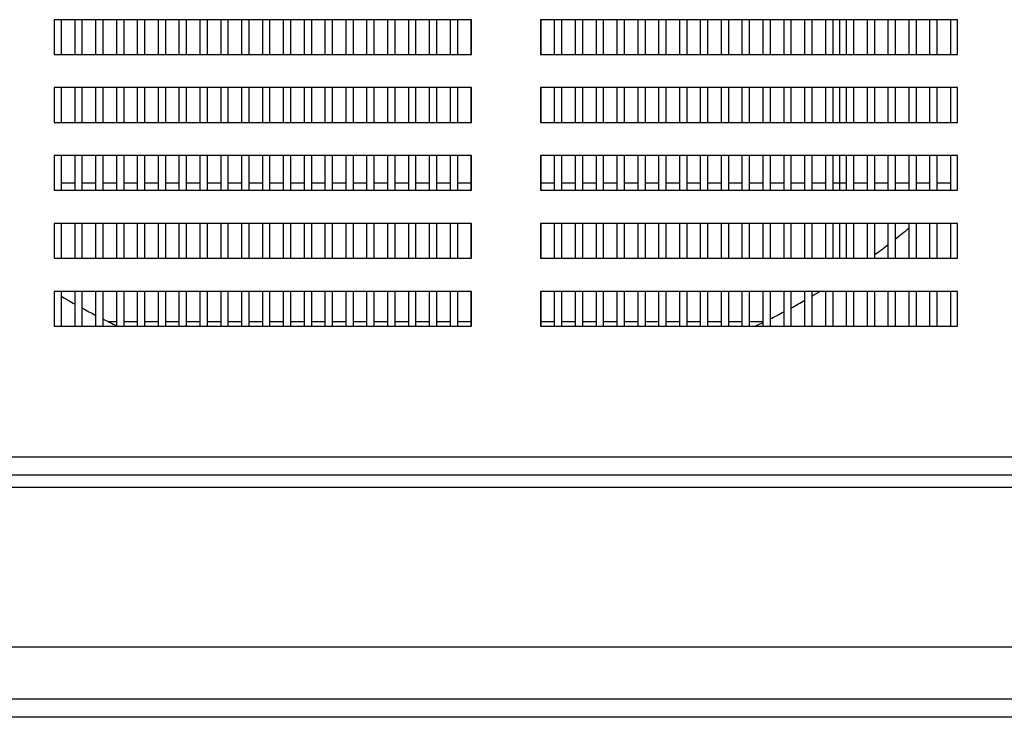
# Model space of a CAD drawing. Units: millimetres. Extents: x 886 to 5173, y 94 to 6155.
# Drawn here: x 1664 to 1806, y 4449 to 4550 of the extents above; entities that cross this region are included whole.
import ezdxf

# ---------------------------------------------------------------- set-up
doc = ezdxf.new("R2010")
doc.units = ezdxf.units.MM
doc.layers.add('PDF_Geometry', color=7, linetype='Continuous')

msp = doc.modelspace()

# ---------------------------------------------------------------- linework, layer by layer
at = {"layer": 'PDF_Geometry', "color": 3, "lineweight": 25}
for p, q in [((1729.043, 4549.833), (1668.992, 4549.833)), ((1668.992, 4549.833), (1668.992, 4544.829)), ((1669.976, 4549.833), (1669.976, 4544.829)), ((1671.977, 4544.829), (1671.977, 4549.833)), ((1672.978, 4549.833), (1672.978, 4544.829)), ((1674.98, 4544.829), (1674.98, 4549.833)), ((1675.981, 4549.833), (1675.981, 4544.829)), ((1677.982, 4544.829), (1677.982, 4549.833)), ((1678.983, 4549.833), (1678.983, 4544.829)), ((1680.985, 4544.829), (1680.985, 4549.833)), ((1681.986, 4549.833), (1681.986, 4544.829)), ((1683.988, 4544.829), (1683.988, 4549.833)), ((1684.988, 4549.833), (1684.988, 4544.829)), ((1686.99, 4544.829), (1686.99, 4549.833)), ((1687.991, 4549.833), (1687.991, 4544.829)), ((1689.993, 4544.829), (1689.993, 4549.833)), ((1690.993, 4549.833), (1690.993, 4544.829)), ((1692.995, 4544.829), (1692.995, 4549.833)), ((1693.996, 4549.833), (1693.996, 4544.829)), ((1695.998, 4544.829), (1695.998, 4549.833)), ((1696.999, 4549.833), (1696.999, 4544.829)), ((1699, 4544.829), (1699, 4549.833)), ((1700.001, 4549.833), (1700.001, 4544.829)), ((1702.003, 4544.829), (1702.003, 4549.833)), ((1703.004, 4549.833), (1703.004, 4544.829)), ((1705.005, 4544.829), (1705.005, 4549.833)), ((1706.006, 4549.833), (1706.006, 4544.829)), ((1708.008, 4544.829), (1708.008, 4549.833)), ((1709.009, 4549.833), (1709.009, 4544.829)), ((1711.01, 4544.829), (1711.01, 4549.833)), ((1712.011, 4549.833), (1712.011, 4544.829)), ((1714.013, 4544.829), (1714.013, 4549.833)), ((1715.014, 4549.833), (1715.014, 4544.829)), ((1717.016, 4544.829), (1717.016, 4549.833)), ((1718.016, 4549.833), (1718.016, 4544.829)), ((1720.018, 4544.829), (1720.018, 4549.833)), ((1721.019, 4549.833), (1721.019, 4544.829)), ((1723.021, 4544.829), (1723.021, 4549.833)), ((1724.022, 4549.833), (1724.022, 4544.829)), ((1726.023, 4544.829), (1726.023, 4549.833)), ((1727.024, 4549.833), (1727.024, 4544.829)), ((1729.026, 4544.829), (1729.026, 4549.833)), ((1729.043, 4544.829), (1729.043, 4549.833)), ((1799.064, 4549.833), (1739.013, 4549.833)), ((1739.013, 4549.833), (1739.013, 4544.829)), ((1739.034, 4549.833), (1739.034, 4544.829)), ((1741.036, 4544.829), (1741.036, 4549.833)), ((1742.037, 4549.833), (1742.037, 4544.829)), ((1744.039, 4544.829), (1744.039, 4549.833)), ((1745.039, 4549.833), (1745.039, 4544.829)), ((1747.041, 4544.829), (1747.041, 4549.833)), ((1748.042, 4549.833), (1748.042, 4544.829)), ((1750.044, 4544.829), (1750.044, 4549.833)), ((1751.044, 4549.833), (1751.044, 4544.829)), ((1753.046, 4544.829), (1753.046, 4549.833)), ((1754.047, 4549.833), (1754.047, 4544.829)), ((1756.049, 4544.829), (1756.049, 4549.833)), ((1757.05, 4549.833), (1757.05, 4544.829)), ((1759.051, 4544.829), (1759.051, 4549.833)), ((1760.052, 4549.833), (1760.052, 4544.829)), ((1762.054, 4544.829), (1762.054, 4549.833)), ((1763.055, 4549.833), (1763.055, 4544.829)), ((1765.056, 4544.829), (1765.056, 4549.833)), ((1766.057, 4549.833), (1766.057, 4544.829)), ((1768.059, 4544.829), (1768.059, 4549.833)), ((1769.06, 4549.833), (1769.06, 4544.829)), ((1771.062, 4544.829), (1771.062, 4549.833)), ((1772.062, 4549.833), (1772.062, 4544.829)), ((1774.064, 4544.829), (1774.064, 4549.833)), ((1775.065, 4549.833), (1775.065, 4544.829)), ((1777.067, 4544.829), (1777.067, 4549.833)), ((1778.067, 4549.833), (1778.067, 4544.829)), ((1780.069, 4544.829), (1780.069, 4549.833)), ((1781.07, 4549.833), (1781.07, 4544.829)), ((1782.071, 4549.833), (1782.071, 4544.829)), ((1783.072, 4544.829), (1783.072, 4549.833)), ((1784.072, 4549.833), (1784.072, 4544.829)), ((1786.074, 4544.829), (1786.074, 4549.833)), ((1787.075, 4549.833), (1787.075, 4544.829)), ((1789.077, 4544.829), (1789.077, 4549.833)), ((1790.078, 4549.833), (1790.078, 4544.829)), ((1792.079, 4544.829), (1792.079, 4549.833)), ((1793.08, 4549.833), (1793.08, 4544.829)), ((1795.082, 4544.829), (1795.082, 4549.833)), ((1796.083, 4549.833), (1796.083, 4544.829)), ((1798.084, 4544.829), (1798.084, 4549.833)), ((1799.064, 4544.829), (1799.064, 4549.833)), ((1668.992, 4544.829), (1729.043, 4544.829)), ((1739.013, 4544.829), (1799.064, 4544.829)), ((1729.043, 4540.05), (1668.992, 4540.05)), ((1668.992, 4540.05), (1668.992, 4535.045)), ((1669.976, 4540.05), (1669.976, 4535.045)), ((1671.977, 4535.045), (1671.977, 4540.05)), ((1672.978, 4540.05), (1672.978, 4535.045)), ((1674.98, 4535.045), (1674.98, 4540.05)), ((1675.981, 4540.05), (1675.981, 4535.045)), ((1677.982, 4535.045), (1677.982, 4540.05)), ((1678.983, 4540.05), (1678.983, 4535.045)), ((1680.985, 4535.045), (1680.985, 4540.05)), ((1681.986, 4540.05), (1681.986, 4535.045)), ((1683.988, 4535.045), (1683.988, 4540.05)), ((1684.988, 4540.05), (1684.988, 4535.045)), ((1686.99, 4535.045), (1686.99, 4540.05)), ((1687.991, 4540.05), (1687.991, 4535.045)), ((1689.993, 4535.045), (1689.993, 4540.05)), ((1690.993, 4540.05), (1690.993, 4535.045)), ((1692.995, 4535.045), (1692.995, 4540.05)), ((1693.996, 4540.05), (1693.996, 4535.045)), ((1695.998, 4535.045), (1695.998, 4540.05)), ((1696.999, 4540.05), (1696.999, 4535.045)), ((1699, 4535.045), (1699, 4540.05)), ((1700.001, 4540.05), (1700.001, 4535.045)), ((1702.003, 4535.045), (1702.003, 4540.05)), ((1703.004, 4540.05), (1703.004, 4535.045)), ((1705.005, 4535.045), (1705.005, 4540.05)), ((1706.006, 4540.05), (1706.006, 4535.045)), ((1708.008, 4535.045), (1708.008, 4540.05)), ((1709.009, 4540.05), (1709.009, 4535.045)), ((1711.01, 4535.045), (1711.01, 4540.05)), ((1712.011, 4540.05), (1712.011, 4535.045)), ((1714.013, 4535.045), (1714.013, 4540.05)), ((1715.014, 4540.05), (1715.014, 4535.045)), ((1717.016, 4535.045), (1717.016, 4540.05)), ((1718.016, 4540.05), (1718.016, 4535.045)), ((1720.018, 4535.045), (1720.018, 4540.05)), ((1721.019, 4540.05), (1721.019, 4535.045)), ((1723.021, 4535.045), (1723.021, 4540.05)), ((1724.022, 4540.05), (1724.022, 4535.045)), ((1726.023, 4535.045), (1726.023, 4540.05)), ((1727.024, 4540.05), (1727.024, 4535.045)), ((1729.026, 4535.045), (1729.026, 4540.05)), ((1729.043, 4535.045), (1729.043, 4540.05)), ((1799.064, 4540.05), (1739.013, 4540.05)), ((1739.013, 4540.05), (1739.013, 4535.045)), ((1739.034, 4540.05), (1739.034, 4535.045)), ((1741.036, 4535.045), (1741.036, 4540.05)), ((1742.037, 4540.05), (1742.037, 4535.045)), ((1744.039, 4535.045), (1744.039, 4540.05)), ((1745.039, 4540.05), (1745.039, 4535.045)), ((1747.041, 4535.045), (1747.041, 4540.05)), ((1748.042, 4540.05), (1748.042, 4535.045)), ((1750.044, 4535.045), (1750.044, 4540.05)), ((1751.044, 4540.05), (1751.044, 4535.045)), ((1753.046, 4535.045), (1753.046, 4540.05)), ((1754.047, 4540.05), (1754.047, 4535.045)), ((1756.049, 4535.045), (1756.049, 4540.05)), ((1757.05, 4540.05), (1757.05, 4535.045)), ((1759.051, 4535.045), (1759.051, 4540.05)), ((1760.052, 4540.05), (1760.052, 4535.045)), ((1762.054, 4535.045), (1762.054, 4540.05)), ((1763.055, 4540.05), (1763.055, 4535.045)), ((1765.056, 4535.045), (1765.056, 4540.05)), ((1766.057, 4540.05), (1766.057, 4535.045)), ((1768.059, 4535.045), (1768.059, 4540.05)), ((1769.06, 4540.05), (1769.06, 4535.045)), ((1771.062, 4535.045), (1771.062, 4540.05)), ((1772.062, 4540.05), (1772.062, 4535.045)), ((1774.064, 4535.045), (1774.064, 4540.05)), ((1775.065, 4540.05), (1775.065, 4535.045)), ((1777.067, 4535.045), (1777.067, 4540.05)), ((1778.067, 4540.05), (1778.067, 4535.045)), ((1780.069, 4535.045), (1780.069, 4540.05)), ((1781.07, 4540.05), (1781.07, 4535.045)), ((1782.071, 4540.05), (1782.071, 4535.045)), ((1783.072, 4535.045), (1783.072, 4540.05)), ((1784.072, 4540.05), (1784.072, 4535.045)), ((1786.074, 4535.045), (1786.074, 4540.05)), ((1787.075, 4540.05), (1787.075, 4535.045)), ((1789.077, 4535.045), (1789.077, 4540.05)), ((1790.078, 4540.05), (1790.078, 4535.045)), ((1792.079, 4535.045), (1792.079, 4540.05)), ((1793.08, 4540.05), (1793.08, 4535.045)), ((1795.082, 4535.045), (1795.082, 4540.05)), ((1796.083, 4540.05), (1796.083, 4535.045)), ((1798.084, 4535.045), (1798.084, 4540.05)), ((1799.064, 4535.045), (1799.064, 4540.05)), ((1668.992, 4535.045), (1729.043, 4535.045)), ((1739.013, 4535.045), (1799.064, 4535.045)), ((1729.043, 4530.266), (1668.992, 4530.266)), ((1668.992, 4530.266), (1668.992, 4525.262)), ((1669.976, 4530.266), (1669.976, 4525.262)), ((1671.977, 4525.262), (1671.977, 4530.266)), ((1672.978, 4530.266), (1672.978, 4525.262)), ((1674.98, 4525.262), (1674.98, 4530.266)), ((1675.981, 4530.266), (1675.981, 4525.262)), ((1677.982, 4525.262), (1677.982, 4530.266)), ((1678.983, 4530.266), (1678.983, 4525.262)), ((1680.985, 4525.262), (1680.985, 4530.266)), ((1681.986, 4530.266), (1681.986, 4525.262)), ((1683.988, 4525.262), (1683.988, 4530.266)), ((1684.988, 4530.266), (1684.988, 4525.262)), ((1686.99, 4525.262), (1686.99, 4530.266)), ((1687.991, 4530.266), (1687.991, 4525.262)), ((1689.993, 4525.262), (1689.993, 4530.266)), ((1690.993, 4530.266), (1690.993, 4525.262)), ((1692.995, 4525.262), (1692.995, 4530.266)), ((1693.996, 4530.266), (1693.996, 4525.262)), ((1695.998, 4525.262), (1695.998, 4530.266)), ((1696.999, 4530.266), (1696.999, 4525.262)), ((1699, 4525.262), (1699, 4530.266)), ((1700.001, 4530.266), (1700.001, 4525.262)), ((1702.003, 4525.262), (1702.003, 4530.266)), ((1703.004, 4530.266), (1703.004, 4525.262)), ((1705.005, 4525.262), (1705.005, 4530.266)), ((1706.006, 4530.266), (1706.006, 4525.262)), ((1708.008, 4525.262), (1708.008, 4530.266)), ((1709.009, 4530.266), (1709.009, 4525.262)), ((1711.01, 4525.262), (1711.01, 4530.266)), ((1712.011, 4530.266), (1712.011, 4525.262)), ((1714.013, 4525.262), (1714.013, 4530.266)), ((1715.014, 4530.266), (1715.014, 4525.262)), ((1717.016, 4525.262), (1717.016, 4530.266)), ((1718.016, 4530.266), (1718.016, 4525.262)), ((1720.018, 4525.262), (1720.018, 4530.266)), ((1721.019, 4530.266), (1721.019, 4525.262)), ((1723.021, 4525.262), (1723.021, 4530.266)), ((1724.022, 4530.266), (1724.022, 4525.262)), ((1726.023, 4525.262), (1726.023, 4530.266)), ((1727.024, 4530.266), (1727.024, 4525.262)), ((1729.026, 4525.262), (1729.026, 4530.266)), ((1729.043, 4525.262), (1729.043, 4530.266)), ((1799.064, 4530.266), (1739.013, 4530.266)), ((1739.013, 4530.266), (1739.013, 4525.262)), ((1739.034, 4530.266), (1739.034, 4525.262)), ((1741.036, 4525.262), (1741.036, 4530.266)), ((1742.037, 4530.266), (1742.037, 4525.262)), ((1744.039, 4525.262), (1744.039, 4530.266)), ((1745.039, 4530.266), (1745.039, 4525.262)), ((1747.041, 4525.262), (1747.041, 4530.266)), ((1748.042, 4530.266), (1748.042, 4525.262)), ((1750.044, 4525.262), (1750.044, 4530.266)), ((1751.044, 4530.266), (1751.044, 4525.262)), ((1753.046, 4525.262), (1753.046, 4530.266)), ((1754.047, 4530.266), (1754.047, 4525.262)), ((1756.049, 4525.262), (1756.049, 4530.266)), ((1757.05, 4530.266), (1757.05, 4525.262)), ((1759.051, 4525.262), (1759.051, 4530.266)), ((1760.052, 4530.266), (1760.052, 4525.262)), ((1762.054, 4525.262), (1762.054, 4530.266)), ((1763.055, 4530.266), (1763.055, 4525.262)), ((1765.056, 4525.262), (1765.056, 4530.266)), ((1766.057, 4530.266), (1766.057, 4525.262)), ((1768.059, 4525.262), (1768.059, 4530.266)), ((1769.06, 4530.266), (1769.06, 4525.262)), ((1771.062, 4525.262), (1771.062, 4530.266)), ((1772.062, 4530.266), (1772.062, 4525.262)), ((1774.064, 4525.262), (1774.064, 4530.266)), ((1775.065, 4530.266), (1775.065, 4525.262)), ((1777.067, 4525.262), (1777.067, 4530.266)), ((1778.067, 4530.266), (1778.067, 4525.262)), ((1780.069, 4525.262), (1780.069, 4530.266)), ((1781.07, 4530.266), (1781.07, 4525.262)), ((1782.071, 4530.266), (1782.071, 4526.332)), ((1783.072, 4525.262), (1783.072, 4530.266)), ((1784.072, 4530.266), (1784.072, 4525.262)), ((1786.074, 4525.262), (1786.074, 4530.266)), ((1787.075, 4530.266), (1787.075, 4525.262)), ((1789.077, 4525.262), (1789.077, 4530.266)), ((1790.078, 4530.266), (1790.078, 4525.262)), ((1792.079, 4525.262), (1792.079, 4530.266)), ((1793.08, 4530.266), (1793.08, 4525.262)), ((1795.082, 4525.262), (1795.082, 4530.266)), ((1796.083, 4530.266), (1796.083, 4525.262)), ((1798.084, 4525.262), (1798.084, 4530.266)), ((1799.064, 4525.262), (1799.064, 4530.266)), ((1669.976, 4526.332), (1671.977, 4526.332)), ((1672.978, 4526.332), (1674.98, 4526.332)), ((1675.981, 4526.332), (1677.982, 4526.332)), ((1678.983, 4526.332), (1680.985, 4526.332)), ((1681.986, 4526.332), (1683.988, 4526.332)), ((1684.988, 4526.332), (1686.99, 4526.332)), ((1687.991, 4526.332), (1689.993, 4526.332)), ((1690.993, 4526.332), (1692.995, 4526.332)), ((1693.996, 4526.332), (1695.998, 4526.332)), ((1696.999, 4526.332), (1699, 4526.332)), ((1700.001, 4526.332), (1702.003, 4526.332)), ((1703.004, 4526.332), (1705.005, 4526.332)), ((1706.006, 4526.332), (1708.008, 4526.332)), ((1709.009, 4526.332), (1711.01, 4526.332)), ((1712.011, 4526.332), (1714.013, 4526.332)), ((1715.014, 4526.332), (1717.016, 4526.332)), ((1718.016, 4526.332), (1720.018, 4526.332)), ((1721.019, 4526.332), (1723.021, 4526.332)), ((1724.022, 4526.332), (1726.023, 4526.332)), ((1727.024, 4526.332), (1729.026, 4526.332)), ((1739.034, 4526.332), (1741.036, 4526.332)), ((1742.037, 4526.332), (1744.039, 4526.332)), ((1745.039, 4526.332), (1747.041, 4526.332)), ((1748.042, 4526.332), (1750.044, 4526.332)), ((1751.044, 4526.332), (1753.046, 4526.332)), ((1754.047, 4526.332), (1756.049, 4526.332)), ((1757.05, 4526.332), (1759.051, 4526.332)), ((1760.052, 4526.332), (1762.054, 4526.332)), ((1763.055, 4526.332), (1765.056, 4526.332)), ((1766.057, 4526.332), (1768.059, 4526.332)), ((1769.06, 4526.332), (1771.062, 4526.332)), ((1772.062, 4526.332), (1774.064, 4526.332)), ((1775.065, 4526.332), (1777.067, 4526.332)), ((1778.067, 4526.332), (1780.069, 4526.332)), ((1781.07, 4526.332), (1782.071, 4526.332)), ((1782.071, 4526.332), (1783.072, 4526.332)), ((1782.071, 4526.332), (1782.071, 4525.262)), ((1784.072, 4526.332), (1786.074, 4526.332)), ((1787.075, 4526.332), (1789.077, 4526.332)), ((1790.078, 4526.332), (1792.079, 4526.332)), ((1793.08, 4526.332), (1795.082, 4526.332)), ((1796.083, 4526.332), (1798.084, 4526.332)), ((1668.992, 4525.262), (1729.043, 4525.262)), ((1739.013, 4525.262), (1799.064, 4525.262)), ((1729.043, 4520.483), (1668.992, 4520.483)), ((1668.992, 4520.483), (1668.992, 4515.479)), ((1669.976, 4520.483), (1669.976, 4515.479)), ((1671.977, 4515.479), (1671.977, 4520.483)), ((1672.978, 4520.483), (1672.978, 4515.479)), ((1674.98, 4515.479), (1674.98, 4520.483)), ((1675.981, 4520.483), (1675.981, 4515.479)), ((1677.982, 4515.479), (1677.982, 4520.483)), ((1678.983, 4520.483), (1678.983, 4515.479)), ((1680.985, 4515.479), (1680.985, 4520.483)), ((1681.986, 4520.483), (1681.986, 4515.479)), ((1683.988, 4515.479), (1683.988, 4520.483)), ((1684.988, 4520.483), (1684.988, 4515.479)), ((1686.99, 4515.479), (1686.99, 4520.483)), ((1687.991, 4520.483), (1687.991, 4515.479)), ((1689.993, 4515.479), (1689.993, 4520.483)), ((1690.993, 4520.483), (1690.993, 4515.479)), ((1692.995, 4515.479), (1692.995, 4520.483)), ((1693.996, 4520.483), (1693.996, 4515.479)), ((1695.998, 4515.479), (1695.998, 4520.483)), ((1696.999, 4520.483), (1696.999, 4515.479)), ((1699, 4515.479), (1699, 4520.483)), ((1700.001, 4520.483), (1700.001, 4515.479)), ((1702.003, 4515.479), (1702.003, 4520.483)), ((1703.004, 4520.483), (1703.004, 4515.479)), ((1705.005, 4515.479), (1705.005, 4520.483)), ((1706.006, 4520.483), (1706.006, 4515.479)), ((1708.008, 4515.479), (1708.008, 4520.483)), ((1709.009, 4520.483), (1709.009, 4515.479)), ((1711.01, 4515.479), (1711.01, 4520.483)), ((1712.011, 4520.483), (1712.011, 4515.479)), ((1714.013, 4515.479), (1714.013, 4520.483)), ((1715.014, 4520.483), (1715.014, 4515.479)), ((1717.016, 4515.479), (1717.016, 4520.483)), ((1718.016, 4520.483), (1718.016, 4515.479)), ((1720.018, 4515.479), (1720.018, 4520.483)), ((1721.019, 4520.483), (1721.019, 4515.479)), ((1723.021, 4515.479), (1723.021, 4520.483)), ((1724.022, 4520.483), (1724.022, 4515.479)), ((1726.023, 4515.479), (1726.023, 4520.483)), ((1727.024, 4520.483), (1727.024, 4515.479)), ((1729.026, 4515.479), (1729.026, 4520.483)), ((1729.043, 4515.479), (1729.043, 4520.483)), ((1799.064, 4520.483), (1739.013, 4520.483)), ((1739.013, 4520.483), (1739.013, 4515.479)), ((1739.034, 4520.483), (1739.034, 4515.479)), ((1741.036, 4515.479), (1741.036, 4520.483)), ((1742.037, 4520.483), (1742.037, 4515.479)), ((1744.039, 4515.479), (1744.039, 4520.483)), ((1745.039, 4520.483), (1745.039, 4515.479)), ((1747.041, 4515.479), (1747.041, 4520.483)), ((1748.042, 4520.483), (1748.042, 4515.479)), ((1750.044, 4515.479), (1750.044, 4520.483)), ((1751.044, 4520.483), (1751.044, 4515.479)), ((1753.046, 4515.479), (1753.046, 4520.483)), ((1754.047, 4520.483), (1754.047, 4515.479)), ((1756.049, 4515.479), (1756.049, 4520.483)), ((1757.05, 4520.483), (1757.05, 4515.479)), ((1759.051, 4515.479), (1759.051, 4520.483)), ((1760.052, 4520.483), (1760.052, 4515.479)), ((1762.054, 4515.479), (1762.054, 4520.483)), ((1763.055, 4520.483), (1763.055, 4515.479)), ((1765.056, 4515.479), (1765.056, 4520.483)), ((1766.057, 4520.483), (1766.057, 4515.479)), ((1768.059, 4515.479), (1768.059, 4520.483)), ((1769.06, 4520.483), (1769.06, 4515.479)), ((1771.062, 4515.479), (1771.062, 4520.483)), ((1772.062, 4520.483), (1772.062, 4515.479)), ((1774.064, 4515.479), (1774.064, 4520.483)), ((1775.065, 4520.483), (1775.065, 4515.479)), ((1777.067, 4515.479), (1777.067, 4520.483)), ((1778.067, 4520.483), (1778.067, 4515.479)), ((1780.069, 4515.479), (1780.069, 4520.483)), ((1781.07, 4520.483), (1781.07, 4515.479)), ((1782.071, 4520.483), (1782.071, 4515.479)), ((1783.072, 4515.479), (1783.072, 4520.483)), ((1784.072, 4520.483), (1784.072, 4515.479)), ((1786.074, 4515.479), (1786.074, 4520.483)), ((1787.075, 4520.483), (1787.075, 4515.479)), ((1789.077, 4515.479), (1789.077, 4520.483)), ((1790.078, 4520.483), (1790.078, 4515.479)), ((1792.079, 4515.479), (1792.079, 4520.483)), ((1793.08, 4520.483), (1793.08, 4515.479)), ((1795.082, 4515.479), (1795.082, 4520.483)), ((1796.083, 4520.483), (1796.083, 4515.479)), ((1798.084, 4515.479), (1798.084, 4520.483)), ((1799.064, 4515.479), (1799.064, 4520.483)), ((1668.992, 4515.479), (1729.043, 4515.479)), ((1739.013, 4515.479), (1799.064, 4515.479)), ((1729.043, 4510.7), (1668.992, 4510.7)), ((1668.992, 4510.7), (1668.992, 4505.695)), ((1669.976, 4510.7), (1669.976, 4505.695)), ((1671.977, 4505.695), (1671.977, 4510.7)), ((1672.978, 4510.7), (1672.978, 4505.695)), ((1674.98, 4505.695), (1674.98, 4510.7)), ((1675.981, 4510.7), (1675.981, 4505.695)), ((1677.982, 4505.695), (1677.982, 4510.7)), ((1678.983, 4510.7), (1678.983, 4505.695)), ((1680.985, 4505.695), (1680.985, 4510.7)), ((1681.986, 4510.7), (1681.986, 4505.695)), ((1683.988, 4505.695), (1683.988, 4510.7)), ((1684.988, 4510.7), (1684.988, 4505.695)), ((1686.99, 4505.695), (1686.99, 4510.7)), ((1687.991, 4510.7), (1687.991, 4505.695)), ((1689.993, 4505.695), (1689.993, 4510.7)), ((1690.993, 4510.7), (1690.993, 4505.695)), ((1692.995, 4505.695), (1692.995, 4510.7)), ((1693.996, 4510.7), (1693.996, 4505.695)), ((1695.998, 4505.695), (1695.998, 4510.7)), ((1696.999, 4510.7), (1696.999, 4505.695)), ((1699, 4505.695), (1699, 4510.7)), ((1700.001, 4510.7), (1700.001, 4505.695)), ((1702.003, 4505.695), (1702.003, 4510.7)), ((1703.004, 4510.7), (1703.004, 4505.695)), ((1705.005, 4505.695), (1705.005, 4510.7)), ((1706.006, 4510.7), (1706.006, 4505.695)), ((1708.008, 4505.695), (1708.008, 4510.7)), ((1709.009, 4510.7), (1709.009, 4505.695)), ((1711.01, 4505.695), (1711.01, 4510.7)), ((1712.011, 4510.7), (1712.011, 4505.695)), ((1714.013, 4505.695), (1714.013, 4510.7)), ((1715.014, 4510.7), (1715.014, 4505.695)), ((1717.016, 4505.695), (1717.016, 4510.7)), ((1718.016, 4510.7), (1718.016, 4505.695)), ((1720.018, 4505.695), (1720.018, 4510.7)), ((1721.019, 4510.7), (1721.019, 4505.695)), ((1723.021, 4505.695), (1723.021, 4510.7)), ((1724.022, 4510.7), (1724.022, 4505.695)), ((1726.023, 4505.695), (1726.023, 4510.7)), ((1727.024, 4510.7), (1727.024, 4505.695)), ((1729.026, 4505.695), (1729.026, 4510.7)), ((1729.043, 4505.695), (1729.043, 4510.7)), ((1799.064, 4510.7), (1739.013, 4510.7)), ((1739.013, 4510.7), (1739.013, 4505.695)), ((1739.034, 4510.7), (1739.034, 4505.695)), ((1741.036, 4505.695), (1741.036, 4510.7)), ((1742.037, 4510.7), (1742.037, 4505.695)), ((1744.039, 4505.695), (1744.039, 4510.7)), ((1745.039, 4510.7), (1745.039, 4505.695)), ((1747.041, 4505.695), (1747.041, 4510.7)), ((1748.042, 4510.7), (1748.042, 4505.695)), ((1750.044, 4505.695), (1750.044, 4510.7)), ((1751.044, 4510.7), (1751.044, 4505.695)), ((1753.046, 4505.695), (1753.046, 4510.7)), ((1754.047, 4510.7), (1754.047, 4505.695)), ((1756.049, 4505.695), (1756.049, 4510.7)), ((1757.05, 4510.7), (1757.05, 4505.695)), ((1759.051, 4505.695), (1759.051, 4510.7)), ((1760.052, 4510.7), (1760.052, 4505.695)), ((1762.054, 4505.695), (1762.054, 4510.7)), ((1763.055, 4510.7), (1763.055, 4505.695)), ((1765.056, 4505.695), (1765.056, 4510.7)), ((1766.057, 4510.7), (1766.057, 4505.695)), ((1768.059, 4505.695), (1768.059, 4510.7)), ((1769.06, 4510.7), (1769.06, 4505.695)), ((1771.062, 4505.695), (1771.062, 4510.7)), ((1772.062, 4510.7), (1772.062, 4505.695)), ((1774.064, 4505.695), (1774.064, 4510.7)), ((1775.065, 4510.7), (1775.065, 4505.695)), ((1777.067, 4505.695), (1777.067, 4510.7)), ((1778.067, 4510.7), (1778.067, 4505.695)), ((1780.069, 4505.695), (1780.069, 4510.7)), ((1781.07, 4510.7), (1781.07, 4505.695)), ((1783.072, 4505.695), (1783.072, 4510.7)), ((1784.072, 4510.7), (1784.072, 4505.695)), ((1786.074, 4505.695), (1786.074, 4510.7)), ((1787.075, 4510.7), (1787.075, 4505.695)), ((1789.077, 4505.695), (1789.077, 4510.7)), ((1790.078, 4510.7), (1790.078, 4505.695)), ((1792.079, 4505.695), (1792.079, 4510.7)), ((1793.08, 4510.7), (1793.08, 4505.695)), ((1795.082, 4505.695), (1795.082, 4510.7)), ((1796.083, 4510.7), (1796.083, 4505.695)), ((1798.084, 4505.695), (1798.084, 4510.7)), ((1799.064, 4505.695), (1799.064, 4510.7)), ((1668.992, 4505.695), (1729.043, 4505.695)), ((1677.982, 4506.315), (1676.843, 4506.315)), ((1680.985, 4506.315), (1678.983, 4506.315)), ((1683.988, 4506.315), (1681.986, 4506.315)), ((1686.99, 4506.315), (1684.988, 4506.315)), ((1689.993, 4506.315), (1687.991, 4506.315)), ((1692.995, 4506.315), (1690.993, 4506.315)), ((1695.998, 4506.315), (1693.996, 4506.315)), ((1699, 4506.315), (1696.999, 4506.315)), ((1702.003, 4506.315), (1700.001, 4506.315)), ((1705.005, 4506.315), (1703.004, 4506.315)), ((1708.008, 4506.315), (1706.006, 4506.315)), ((1711.01, 4506.315), (1709.009, 4506.315)), ((1714.013, 4506.315), (1712.011, 4506.315)), ((1717.016, 4506.315), (1715.014, 4506.315)), ((1720.018, 4506.315), (1718.016, 4506.315)), ((1723.021, 4506.315), (1721.019, 4506.315)), ((1726.023, 4506.315), (1724.022, 4506.315)), ((1729.026, 4506.315), (1727.024, 4506.315)), ((1739.013, 4505.695), (1799.064, 4505.695)), ((1741.036, 4506.315), (1739.034, 4506.315)), ((1744.039, 4506.315), (1742.037, 4506.315)), ((1747.041, 4506.315), (1745.039, 4506.315)), ((1750.044, 4506.315), (1748.042, 4506.315)), ((1753.046, 4506.315), (1751.044, 4506.315)), ((1756.049, 4506.315), (1754.047, 4506.315)), ((1759.051, 4506.315), (1757.05, 4506.315)), ((1762.054, 4506.315), (1760.052, 4506.315)), ((1765.056, 4506.315), (1763.055, 4506.315)), ((1768.059, 4506.315), (1766.057, 4506.315)), ((1771.062, 4506.315), (1769.06, 4506.315)), ((1509.589, 4486.898), (1958.479, 4486.898)), ((1509.589, 4484.303), (1958.479, 4484.303)), ((1509.589, 4482.507), (1958.479, 4482.507)), ((1535.581, 4459.534), (1932.487, 4459.534)), ((1970.724, 4451.969), (1497.344, 4451.969)), ((1970.724, 4449.374), (1497.344, 4449.374))]:
    msp.add_line(p, q, dxfattribs=at)
for start, end in [(308.29557, 309.67988), (306.26703, 307.61327), (239.53298, 240.77353), (300.46702, 301.17638), (298.61184, 299.84482), (241.38816, 242.60683), (296.78888, 298.00078), (243.21112, 244.41022), (295.50788, 296.18778)]:
    msp.add_arc((1724.022, 4601.896), 106.591, start, end, dxfattribs=at)

doc.saveas('drawing.dxf')
